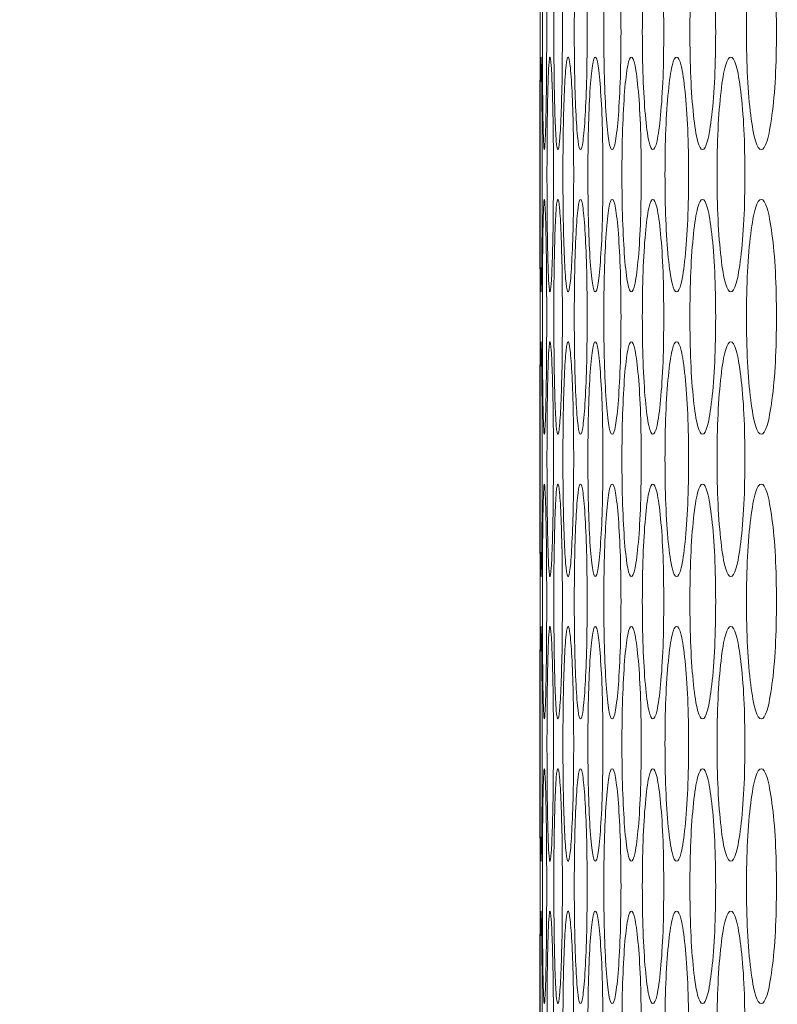
# Model space of a CAD drawing. Units: millimetres. Extents: x 74 to 2910, y 52 to 2015.
# Drawn here: x 1371 to 1397, y 578 to 611 of the extents above; entities that cross this region are included whole.
import ezdxf

# ---------------------------------------------------------------- set-up
doc = ezdxf.new("R2010")
doc.units = ezdxf.units.MM
doc.header["$LTSCALE"] = 10
doc.layers.add('MEDIÇÕES', color=7, linetype='Continuous')
doc.styles.add('SLDTEXTSTYLE1', font='TXT', dxfattribs={"width": 0.75})
doc.dimstyles.new('SLDDIMSTYLE0', dxfattribs={"dimtxt": 35, "dimasz": 33.02, "dimexe": 0, "dimexo": 0.0625, "dimgap": 8.75, "dimtad": 1, "dimrnd": 1e-09, "dimzin": 12, "dimdsep": 46, "dimtxsty": 'SLDTEXTSTYLE1', "dimsah": 1, "dimcen": 0.09, "dimadec": 0, "dimazin": 3, "dimtfac": 1, "dimtofl": 0, "dimtmove": 0, "dimatfit": 3, "dimfxl": 1, "dimfrac": 2, "dimtolj": 1, "dimtzin": 12, "dimarcsym": 0})

# ---------------------------------------------------------------- blocks, each defined once
blk = doc.blocks.new('_D_1')
at = {"layer": 'MEDIÇÕES'}
for p, q in [((1379.028, 899.132), (1271.528, 899.132)), ((1281.528, 416.132), (1281.528, 899.132)), ((1461.514, 416.132), (1271.528, 416.132))]:
    blk.add_line(p, q, dxfattribs=at)
for points in [[(1281.528, 899.132), (1276.448, 866.112), (1286.608, 866.112)], [(1281.528, 416.132), (1286.608, 449.152), (1276.448, 449.152)]]:
    blk.add_solid(points, dxfattribs=at)
at = {"layer": 'MEDIÇÕES', "insert": (1236.411, 604.621, 0.1), "char_height": 35, "attachment_point": 1, "rotation": 90, "style": 'SLDTEXTSTYLE1'}
blk.add_mtext('483', dxfattribs=at)

msp = doc.modelspace()

# ---------------------------------------------------------------- linework, layer by layer
at = {"color": 7, "linetype": 'Continuous', "lineweight": 15}
for p, q in [((1388.537, 610.579), (1388.537, 610.782)), ((1388.528, 606.782), (1388.528, 605.082)), ((1388.537, 600.879), (1388.537, 601.082)), ((1388.528, 597.082), (1388.528, 595.382)), ((1388.537, 591.179), (1388.537, 591.382)), ((1388.528, 587.382), (1388.528, 585.682)), ((1388.537, 581.479), (1388.537, 581.682)), ((1388.528, 577.682), (1388.528, 575.982))]:
    msp.add_line(p, q, dxfattribs=at)
for points, knots in [([(1388.528, 614.782), (1388.528, 614.782), (1388.528, 614.88), (1388.529, 614.55), (1388.532, 613.688), (1388.536, 612.359), (1388.537, 611.307), (1388.537, 610.782)], [0, 0, 0, 0, 0.0001551, 0.2499509, 0.5001479, 0.7502857, 1, 1, 1, 1]), ([(1388.764, 610.782), (1388.763, 610.255), (1388.761, 609.202), (1388.739, 607.887), (1388.712, 606.968), (1388.682, 606.689), (1388.654, 606.968), (1388.633, 607.887), (1388.62, 609.202), (1388.616, 610.782), (1388.62, 612.362), (1388.633, 613.677), (1388.654, 614.596), (1388.682, 614.875), (1388.712, 614.596), (1388.739, 613.676), (1388.761, 612.362), (1388.763, 611.308), (1388.764, 610.782)], [0, 0, 0, 0, 0.062525, 0.12499, 0.187433, 0.249996, 0.312451, 0.375003, 0.437459, 0.500008, 0.562448, 0.625015, 0.687456, 0.750019, 0.812473, 0.875027, 0.937567, 1, 1, 1, 1]), ([(1389.3, 610.782), (1389.298, 610.255), (1389.293, 609.202), (1389.255, 607.887), (1389.204, 606.968), (1389.144, 606.689), (1389.088, 606.968), (1389.043, 607.887), (1389.013, 609.202), (1389.004, 610.782), (1389.012, 612.362), (1389.043, 613.677), (1389.088, 614.596), (1389.144, 614.875), (1389.204, 614.596), (1389.255, 613.676), (1389.293, 612.362), (1389.298, 611.308), (1389.3, 610.782)], [0, 0, 0, 0, 0.062525, 0.12499, 0.187433, 0.249996, 0.312451, 0.375003, 0.437459, 0.500008, 0.562448, 0.625015, 0.687456, 0.75002, 0.812473, 0.875027, 0.937567, 1, 1, 1, 1]), ([(1390.144, 610.782), (1390.141, 610.255), (1390.134, 609.202), (1390.078, 607.887), (1390.003, 606.968), (1389.915, 606.689), (1389.829, 606.968), (1389.76, 607.887), (1389.713, 609.202), (1389.699, 610.782), (1389.713, 612.362), (1389.76, 613.677), (1389.829, 614.596), (1389.914, 614.875), (1390.003, 614.596), (1390.078, 613.676), (1390.134, 612.362), (1390.141, 611.308), (1390.144, 610.782)], [0, 0, 0, 0, 0.062525, 0.12499, 0.187433, 0.249996, 0.312451, 0.375003, 0.437459, 0.500008, 0.562448, 0.625015, 0.687456, 0.75002, 0.812473, 0.875027, 0.937567, 1, 1, 1, 1]), ([(1391.295, 610.782), (1391.291, 610.255), (1391.283, 609.202), (1391.209, 607.887), (1391.11, 606.968), (1390.993, 606.689), (1390.878, 606.968), (1390.785, 607.887), (1390.721, 609.202), (1390.702, 610.782), (1390.721, 612.362), (1390.785, 613.677), (1390.878, 614.596), (1390.993, 614.875), (1391.11, 614.596), (1391.209, 613.676), (1391.283, 612.362), (1391.291, 611.308), (1391.295, 610.782)], [0, 0, 0, 0, 0.062525, 0.12499, 0.187433, 0.249996, 0.312451, 0.375003, 0.437459, 0.500008, 0.562448, 0.625015, 0.687456, 0.750019, 0.812473, 0.875027, 0.937567, 1, 1, 1, 1]), ([(1392.754, 610.782), (1392.749, 610.255), (1392.738, 609.202), (1392.648, 607.887), (1392.525, 606.968), (1392.378, 606.689), (1392.235, 606.968), (1392.118, 607.887), (1392.037, 609.202), (1392.013, 610.782), (1392.037, 612.362), (1392.118, 613.677), (1392.235, 614.596), (1392.378, 614.875), (1392.525, 614.596), (1392.648, 613.676), (1392.739, 612.362), (1392.749, 611.308), (1392.754, 610.782)], [0, 0, 0, 0, 0.062525, 0.12499, 0.187433, 0.249996, 0.312451, 0.375003, 0.437459, 0.500007, 0.562448, 0.625015, 0.687456, 0.75002, 0.812473, 0.875027, 0.937567, 1, 1, 1, 1]), ([(1394.52, 610.782), (1394.514, 610.255), (1394.501, 609.202), (1394.393, 607.887), (1394.246, 606.968), (1394.071, 606.689), (1393.899, 606.968), (1393.758, 607.887), (1393.66, 609.202), (1393.631, 610.782), (1393.66, 612.362), (1393.758, 613.677), (1393.899, 614.596), (1394.071, 614.875), (1394.246, 614.596), (1394.393, 613.676), (1394.502, 612.362), (1394.514, 611.308), (1394.52, 610.782)], [0, 0, 0, 0, 0.062525, 0.12499, 0.187433, 0.249996, 0.312451, 0.375003, 0.437459, 0.500008, 0.562448, 0.625015, 0.687456, 0.750019, 0.812473, 0.875027, 0.937567, 1, 1, 1, 1]), ([(1396.592, 610.782), (1396.585, 610.255), (1396.57, 609.202), (1396.445, 607.887), (1396.274, 606.968), (1396.07, 606.689), (1395.869, 606.968), (1395.704, 607.887), (1395.59, 609.202), (1395.556, 610.782), (1395.59, 612.362), (1395.704, 613.677), (1395.87, 614.596), (1396.07, 614.875), (1396.274, 614.596), (1396.445, 613.676), (1396.571, 612.362), (1396.585, 611.308), (1396.592, 610.782)], [0, 0, 0, 0, 0.062525, 0.12499, 0.187433, 0.249996, 0.312451, 0.375003, 0.437459, 0.500008, 0.562448, 0.625015, 0.687456, 0.75002, 0.812473, 0.875027, 0.937567, 1, 1, 1, 1]), ([(1388.537, 610.782), (1388.537, 610.255), (1388.536, 609.201), (1388.532, 607.888), (1388.529, 606.963), (1388.528, 606.709), (1388.529, 606.857), (1388.53, 607.306), (1388.531, 607.437)], [0, 0, 0, 0, 0.184831, 0.369486, 0.554075, 0.739018, 0.923644, 1, 1, 1, 1]), ([(1388.612, 605.932), (1388.611, 605.405), (1388.61, 604.352), (1388.597, 603.037), (1388.582, 602.118), (1388.566, 601.839), (1388.553, 602.118), (1388.544, 603.037), (1388.539, 604.352), (1388.538, 605.932), (1388.539, 607.512), (1388.544, 608.827), (1388.553, 609.746), (1388.566, 610.025), (1388.582, 609.746), (1388.597, 608.826), (1388.61, 607.512), (1388.611, 606.458), (1388.612, 605.932)], [0, 0, 0, 0, 0.062525, 0.12499, 0.187433, 0.249996, 0.312451, 0.375003, 0.437459, 0.500008, 0.562448, 0.625015, 0.687456, 0.750019, 0.812473, 0.875027, 0.937567, 1, 1, 1, 1]), ([(1388.994, 605.932), (1388.992, 605.405), (1388.988, 604.352), (1388.959, 603.037), (1388.919, 602.118), (1388.874, 601.839), (1388.832, 602.118), (1388.8, 603.037), (1388.778, 604.352), (1388.771, 605.932), (1388.778, 607.512), (1388.8, 608.827), (1388.832, 609.746), (1388.874, 610.025), (1388.919, 609.746), (1388.959, 608.826), (1388.989, 607.512), (1388.992, 606.458), (1388.994, 605.932)], [0, 0, 0, 0, 0.062525, 0.12499, 0.187433, 0.249996, 0.312451, 0.375003, 0.437459, 0.500008, 0.562448, 0.625015, 0.687456, 0.750019, 0.812473, 0.875027, 0.937567, 1, 1, 1, 1]), ([(1389.683, 605.932), (1389.681, 605.405), (1389.675, 604.352), (1389.628, 603.037), (1389.565, 602.118), (1389.491, 601.839), (1389.42, 602.118), (1389.363, 603.037), (1389.324, 604.352), (1389.313, 605.932), (1389.324, 607.512), (1389.363, 608.827), (1389.42, 609.746), (1389.491, 610.025), (1389.565, 609.746), (1389.628, 608.826), (1389.675, 607.512), (1389.681, 606.458), (1389.683, 605.932)], [0, 0, 0, 0, 0.062525, 0.12499, 0.187433, 0.249996, 0.312451, 0.375003, 0.437459, 0.500008, 0.562448, 0.625015, 0.687456, 0.750019, 0.812473, 0.875027, 0.937567, 1, 1, 1, 1]), ([(1390.681, 605.932), (1390.677, 605.405), (1390.67, 604.352), (1390.605, 603.037), (1390.518, 602.118), (1390.415, 601.839), (1390.315, 602.118), (1390.234, 603.037), (1390.179, 604.352), (1390.162, 605.932), (1390.179, 607.512), (1390.234, 608.827), (1390.315, 609.746), (1390.415, 610.025), (1390.518, 609.746), (1390.605, 608.826), (1390.67, 607.512), (1390.677, 606.458), (1390.681, 605.932)], [0, 0, 0, 0, 0.062525, 0.12499, 0.187433, 0.249996, 0.312451, 0.375003, 0.437459, 0.500008, 0.562448, 0.625015, 0.687456, 0.750019, 0.812473, 0.875027, 0.937567, 1, 1, 1, 1]), ([(1391.986, 605.932), (1391.982, 605.405), (1391.972, 604.352), (1391.89, 603.037), (1391.779, 602.118), (1391.647, 601.839), (1391.518, 602.118), (1391.413, 603.037), (1391.341, 604.352), (1391.319, 605.932), (1391.341, 607.512), (1391.413, 608.827), (1391.518, 609.746), (1391.647, 610.025), (1391.779, 609.746), (1391.89, 608.826), (1391.972, 607.512), (1391.982, 606.458), (1391.986, 605.932)], [0, 0, 0, 0, 0.062525, 0.12499, 0.187433, 0.249996, 0.312451, 0.375003, 0.437459, 0.500008, 0.562448, 0.625015, 0.687456, 0.750019, 0.812473, 0.875027, 0.937567, 1, 1, 1, 1]), ([(1393.599, 605.932), (1393.593, 605.405), (1393.582, 604.352), (1393.482, 603.037), (1393.347, 602.118), (1393.187, 601.839), (1393.029, 602.118), (1392.9, 603.037), (1392.811, 604.352), (1392.784, 605.932), (1392.811, 607.512), (1392.9, 608.827), (1393.029, 609.746), (1393.186, 610.025), (1393.347, 609.746), (1393.482, 608.826), (1393.582, 607.512), (1393.593, 606.458), (1393.599, 605.932)], [0, 0, 0, 0, 0.062525, 0.12499, 0.187433, 0.249996, 0.312451, 0.375003, 0.437459, 0.500008, 0.562448, 0.625015, 0.687456, 0.75002, 0.812473, 0.875027, 0.937567, 1, 1, 1, 1]), ([(1395.518, 605.932), (1395.511, 605.405), (1395.497, 604.352), (1395.381, 603.037), (1395.222, 602.118), (1395.032, 601.839), (1394.846, 602.118), (1394.693, 603.037), (1394.587, 604.352), (1394.555, 605.932), (1394.587, 607.512), (1394.693, 608.827), (1394.846, 609.746), (1395.032, 610.025), (1395.222, 609.746), (1395.381, 608.826), (1395.498, 607.512), (1395.511, 606.458), (1395.518, 605.932)], [0, 0, 0, 0, 0.062525, 0.12499, 0.187433, 0.249996, 0.312451, 0.375003, 0.437459, 0.500007, 0.562448, 0.625015, 0.687456, 0.750019, 0.812473, 0.875027, 0.937567, 1, 1, 1, 1]), ([(1388.528, 605.082), (1388.528, 605.082), (1388.528, 605.18), (1388.529, 604.85), (1388.532, 603.988), (1388.536, 602.659), (1388.537, 601.607), (1388.537, 601.082)], [0, 0, 0, 0, 0.000155, 0.249951, 0.500148, 0.750286, 1, 1, 1, 1]), ([(1388.764, 601.082), (1388.763, 600.555), (1388.761, 599.502), (1388.739, 598.187), (1388.712, 597.268), (1388.682, 596.989), (1388.654, 597.268), (1388.633, 598.187), (1388.62, 599.502), (1388.616, 601.082), (1388.62, 602.662), (1388.633, 603.977), (1388.654, 604.896), (1388.682, 605.175), (1388.712, 604.896), (1388.739, 603.976), (1388.761, 602.662), (1388.763, 601.608), (1388.764, 601.082)], [0, 0, 0, 0, 0.062525, 0.12499, 0.187433, 0.249996, 0.312451, 0.375003, 0.437459, 0.500008, 0.562448, 0.625015, 0.687456, 0.750019, 0.812473, 0.875027, 0.937567, 1, 1, 1, 1]), ([(1389.3, 601.082), (1389.298, 600.555), (1389.293, 599.502), (1389.255, 598.187), (1389.204, 597.268), (1389.144, 596.989), (1389.088, 597.268), (1389.043, 598.187), (1389.013, 599.502), (1389.004, 601.082), (1389.012, 602.662), (1389.043, 603.977), (1389.088, 604.896), (1389.144, 605.175), (1389.204, 604.896), (1389.255, 603.976), (1389.293, 602.662), (1389.298, 601.608), (1389.3, 601.082)], [0, 0, 0, 0, 0.062525, 0.12499, 0.187433, 0.249996, 0.312451, 0.375003, 0.437459, 0.500008, 0.562448, 0.625015, 0.687456, 0.75002, 0.812473, 0.875027, 0.937567, 1, 1, 1, 1]), ([(1390.144, 601.082), (1390.141, 600.555), (1390.134, 599.502), (1390.078, 598.187), (1390.003, 597.268), (1389.915, 596.989), (1389.829, 597.268), (1389.76, 598.187), (1389.713, 599.502), (1389.699, 601.082), (1389.713, 602.662), (1389.76, 603.977), (1389.829, 604.896), (1389.914, 605.175), (1390.003, 604.896), (1390.078, 603.976), (1390.134, 602.662), (1390.141, 601.608), (1390.144, 601.082)], [0, 0, 0, 0, 0.062525, 0.12499, 0.187433, 0.249996, 0.312451, 0.375003, 0.437459, 0.500008, 0.562448, 0.625015, 0.687456, 0.75002, 0.812473, 0.875027, 0.937567, 1, 1, 1, 1]), ([(1391.295, 601.082), (1391.291, 600.555), (1391.283, 599.502), (1391.209, 598.187), (1391.11, 597.268), (1390.993, 596.989), (1390.878, 597.268), (1390.785, 598.187), (1390.721, 599.502), (1390.702, 601.082), (1390.721, 602.662), (1390.785, 603.977), (1390.878, 604.896), (1390.993, 605.175), (1391.11, 604.896), (1391.209, 603.976), (1391.283, 602.662), (1391.291, 601.608), (1391.295, 601.082)], [0, 0, 0, 0, 0.062525, 0.12499, 0.187433, 0.249996, 0.312451, 0.375003, 0.437459, 0.500008, 0.562448, 0.625015, 0.687456, 0.750019, 0.812473, 0.875027, 0.937567, 1, 1, 1, 1]), ([(1392.754, 601.082), (1392.749, 600.555), (1392.738, 599.502), (1392.648, 598.187), (1392.525, 597.268), (1392.378, 596.989), (1392.235, 597.268), (1392.118, 598.187), (1392.037, 599.502), (1392.013, 601.082), (1392.037, 602.662), (1392.118, 603.977), (1392.235, 604.896), (1392.378, 605.175), (1392.525, 604.896), (1392.648, 603.976), (1392.739, 602.662), (1392.749, 601.608), (1392.754, 601.082)], [0, 0, 0, 0, 0.062525, 0.12499, 0.187433, 0.249996, 0.312451, 0.375003, 0.437459, 0.500008, 0.562448, 0.625015, 0.687456, 0.75002, 0.812473, 0.875027, 0.937567, 1, 1, 1, 1]), ([(1394.52, 601.082), (1394.514, 600.555), (1394.501, 599.502), (1394.393, 598.187), (1394.246, 597.268), (1394.071, 596.989), (1393.899, 597.268), (1393.758, 598.187), (1393.66, 599.502), (1393.631, 601.082), (1393.66, 602.662), (1393.758, 603.977), (1393.899, 604.896), (1394.071, 605.175), (1394.246, 604.896), (1394.393, 603.976), (1394.502, 602.662), (1394.514, 601.608), (1394.52, 601.082)], [0, 0, 0, 0, 0.062525, 0.12499, 0.187433, 0.249996, 0.312451, 0.375003, 0.437459, 0.500008, 0.562448, 0.625015, 0.687456, 0.750019, 0.812473, 0.875027, 0.937567, 1, 1, 1, 1]), ([(1396.592, 601.082), (1396.585, 600.555), (1396.57, 599.502), (1396.445, 598.187), (1396.274, 597.268), (1396.07, 596.989), (1395.869, 597.268), (1395.704, 598.187), (1395.59, 599.502), (1395.556, 601.082), (1395.59, 602.662), (1395.704, 603.977), (1395.87, 604.896), (1396.07, 605.175), (1396.274, 604.896), (1396.445, 603.976), (1396.571, 602.662), (1396.585, 601.608), (1396.592, 601.082)], [0, 0, 0, 0, 0.062525, 0.12499, 0.187433, 0.249996, 0.312451, 0.375003, 0.437459, 0.500008, 0.562448, 0.625015, 0.687456, 0.75002, 0.812473, 0.875027, 0.937567, 1, 1, 1, 1]), ([(1388.537, 601.082), (1388.537, 600.554), (1388.536, 599.5), (1388.532, 598.194), (1388.529, 597.243), (1388.528, 597.136), (1388.528, 597.082)], [0, 0, 0, 0, 0.250116, 0.499994, 0.749784, 1, 1, 1, 1]), ([(1388.612, 596.232), (1388.611, 595.705), (1388.61, 594.652), (1388.597, 593.337), (1388.582, 592.418), (1388.566, 592.139), (1388.553, 592.418), (1388.544, 593.337), (1388.539, 594.652), (1388.538, 596.232), (1388.539, 597.812), (1388.544, 599.127), (1388.553, 600.046), (1388.566, 600.325), (1388.582, 600.046), (1388.597, 599.126), (1388.61, 597.812), (1388.611, 596.758), (1388.612, 596.232)], [0, 0, 0, 0, 0.062525, 0.12499, 0.187433, 0.249996, 0.312451, 0.375003, 0.437459, 0.500008, 0.562448, 0.625015, 0.687456, 0.750019, 0.812473, 0.875027, 0.937567, 1, 1, 1, 1]), ([(1388.994, 596.232), (1388.992, 595.705), (1388.988, 594.652), (1388.959, 593.337), (1388.919, 592.418), (1388.874, 592.139), (1388.832, 592.418), (1388.8, 593.337), (1388.778, 594.652), (1388.771, 596.232), (1388.778, 597.812), (1388.8, 599.127), (1388.832, 600.046), (1388.874, 600.325), (1388.919, 600.046), (1388.959, 599.126), (1388.989, 597.812), (1388.992, 596.758), (1388.994, 596.232)], [0, 0, 0, 0, 0.062525, 0.12499, 0.187433, 0.249996, 0.312451, 0.375003, 0.437459, 0.500008, 0.562448, 0.625015, 0.687456, 0.750019, 0.812473, 0.875027, 0.937567, 1, 1, 1, 1]), ([(1389.683, 596.232), (1389.681, 595.705), (1389.675, 594.652), (1389.628, 593.337), (1389.565, 592.418), (1389.491, 592.139), (1389.42, 592.418), (1389.363, 593.337), (1389.324, 594.652), (1389.313, 596.232), (1389.324, 597.812), (1389.363, 599.127), (1389.42, 600.046), (1389.491, 600.325), (1389.565, 600.046), (1389.628, 599.126), (1389.675, 597.812), (1389.681, 596.758), (1389.683, 596.232)], [0, 0, 0, 0, 0.062525, 0.12499, 0.187433, 0.249996, 0.312451, 0.375003, 0.437459, 0.500008, 0.562448, 0.625015, 0.687456, 0.750019, 0.812473, 0.875027, 0.937567, 1, 1, 1, 1]), ([(1390.681, 596.232), (1390.677, 595.705), (1390.67, 594.652), (1390.605, 593.337), (1390.518, 592.418), (1390.415, 592.139), (1390.315, 592.418), (1390.234, 593.337), (1390.179, 594.652), (1390.162, 596.232), (1390.179, 597.812), (1390.234, 599.127), (1390.315, 600.046), (1390.415, 600.325), (1390.518, 600.046), (1390.605, 599.126), (1390.67, 597.812), (1390.677, 596.758), (1390.681, 596.232)], [0, 0, 0, 0, 0.0625247, 0.1249899, 0.1874332, 0.2499957, 0.3124511, 0.3750032, 0.4374592, 0.5000077, 0.5624481, 0.6250152, 0.6874563, 0.7500194, 0.8124733, 0.8750274, 0.9375666, 1, 1, 1, 1]), ([(1391.986, 596.232), (1391.982, 595.705), (1391.972, 594.652), (1391.89, 593.337), (1391.779, 592.418), (1391.647, 592.139), (1391.518, 592.418), (1391.413, 593.337), (1391.341, 594.652), (1391.319, 596.232), (1391.341, 597.812), (1391.413, 599.127), (1391.518, 600.046), (1391.647, 600.325), (1391.779, 600.046), (1391.89, 599.126), (1391.972, 597.812), (1391.982, 596.758), (1391.986, 596.232)], [0, 0, 0, 0, 0.062525, 0.12499, 0.187433, 0.249996, 0.312451, 0.375003, 0.437459, 0.500008, 0.562448, 0.625015, 0.687456, 0.750019, 0.812473, 0.875027, 0.937567, 1, 1, 1, 1]), ([(1393.599, 596.232), (1393.593, 595.705), (1393.582, 594.652), (1393.482, 593.337), (1393.347, 592.418), (1393.187, 592.139), (1393.029, 592.418), (1392.9, 593.337), (1392.811, 594.652), (1392.784, 596.232), (1392.811, 597.812), (1392.9, 599.127), (1393.029, 600.046), (1393.186, 600.325), (1393.347, 600.046), (1393.482, 599.126), (1393.582, 597.812), (1393.593, 596.758), (1393.599, 596.232)], [0, 0, 0, 0, 0.062525, 0.12499, 0.187433, 0.249996, 0.312451, 0.375003, 0.437459, 0.500008, 0.562448, 0.625015, 0.687456, 0.75002, 0.812473, 0.875027, 0.937567, 1, 1, 1, 1]), ([(1395.518, 596.232), (1395.511, 595.705), (1395.497, 594.652), (1395.381, 593.337), (1395.222, 592.418), (1395.032, 592.139), (1394.846, 592.418), (1394.693, 593.337), (1394.587, 594.652), (1394.555, 596.232), (1394.587, 597.812), (1394.693, 599.127), (1394.846, 600.046), (1395.032, 600.325), (1395.222, 600.046), (1395.381, 599.126), (1395.498, 597.812), (1395.511, 596.758), (1395.518, 596.232)], [0, 0, 0, 0, 0.062525, 0.12499, 0.187433, 0.249996, 0.312451, 0.375003, 0.437459, 0.500008, 0.562448, 0.625015, 0.687456, 0.750019, 0.812473, 0.875027, 0.937567, 1, 1, 1, 1]), ([(1388.528, 595.382), (1388.528, 595.382), (1388.528, 595.482), (1388.529, 595.15), (1388.532, 594.288), (1388.536, 592.959), (1388.537, 591.907), (1388.537, 591.382)], [0, 0, 0, 0, 0.000155, 0.249951, 0.500148, 0.750286, 1, 1, 1, 1]), ([(1388.764, 591.382), (1388.763, 590.855), (1388.761, 589.802), (1388.739, 588.487), (1388.712, 587.568), (1388.682, 587.289), (1388.654, 587.568), (1388.633, 588.487), (1388.62, 589.802), (1388.616, 591.382), (1388.62, 592.962), (1388.633, 594.277), (1388.654, 595.196), (1388.682, 595.475), (1388.712, 595.196), (1388.739, 594.276), (1388.761, 592.962), (1388.763, 591.908), (1388.764, 591.382)], [0, 0, 0, 0, 0.062525, 0.12499, 0.187433, 0.249996, 0.312451, 0.375003, 0.437459, 0.500008, 0.562448, 0.625015, 0.687456, 0.750019, 0.812473, 0.875027, 0.937567, 1, 1, 1, 1]), ([(1389.3, 591.382), (1389.298, 590.855), (1389.293, 589.802), (1389.255, 588.487), (1389.204, 587.568), (1389.144, 587.289), (1389.088, 587.568), (1389.043, 588.487), (1389.013, 589.802), (1389.004, 591.382), (1389.012, 592.962), (1389.043, 594.277), (1389.088, 595.196), (1389.144, 595.475), (1389.204, 595.196), (1389.255, 594.276), (1389.293, 592.962), (1389.298, 591.908), (1389.3, 591.382)], [0, 0, 0, 0, 0.062525, 0.12499, 0.187433, 0.249996, 0.312451, 0.375003, 0.437459, 0.500008, 0.562448, 0.625015, 0.687456, 0.75002, 0.812473, 0.875027, 0.937567, 1, 1, 1, 1]), ([(1390.144, 591.382), (1390.141, 590.855), (1390.134, 589.802), (1390.078, 588.487), (1390.003, 587.568), (1389.915, 587.289), (1389.829, 587.568), (1389.76, 588.487), (1389.713, 589.802), (1389.699, 591.382), (1389.713, 592.962), (1389.76, 594.277), (1389.829, 595.196), (1389.914, 595.475), (1390.003, 595.196), (1390.078, 594.276), (1390.134, 592.962), (1390.141, 591.908), (1390.144, 591.382)], [0, 0, 0, 0, 0.0625247, 0.1249899, 0.1874332, 0.2499957, 0.3124511, 0.3750033, 0.4374591, 0.5000077, 0.5624481, 0.6250152, 0.6874563, 0.7500195, 0.8124732, 0.8750273, 0.9375666, 1, 1, 1, 1]), ([(1391.295, 591.382), (1391.291, 590.855), (1391.283, 589.802), (1391.209, 588.487), (1391.11, 587.568), (1390.993, 587.289), (1390.878, 587.568), (1390.785, 588.487), (1390.721, 589.802), (1390.702, 591.382), (1390.721, 592.962), (1390.785, 594.277), (1390.878, 595.196), (1390.993, 595.475), (1391.11, 595.196), (1391.209, 594.276), (1391.283, 592.962), (1391.291, 591.908), (1391.295, 591.382)], [0, 0, 0, 0, 0.062525, 0.12499, 0.187433, 0.249996, 0.312451, 0.375003, 0.437459, 0.500008, 0.562448, 0.625015, 0.687456, 0.750019, 0.812473, 0.875027, 0.937567, 1, 1, 1, 1]), ([(1392.754, 591.382), (1392.749, 590.855), (1392.738, 589.802), (1392.648, 588.487), (1392.525, 587.568), (1392.378, 587.289), (1392.235, 587.568), (1392.118, 588.487), (1392.037, 589.802), (1392.013, 591.382), (1392.037, 592.962), (1392.118, 594.277), (1392.235, 595.196), (1392.378, 595.475), (1392.525, 595.196), (1392.648, 594.276), (1392.739, 592.962), (1392.749, 591.908), (1392.754, 591.382)], [0, 0, 0, 0, 0.062525, 0.12499, 0.187433, 0.249996, 0.312451, 0.375003, 0.437459, 0.500008, 0.562448, 0.625015, 0.687456, 0.75002, 0.812473, 0.875027, 0.937567, 1, 1, 1, 1]), ([(1394.52, 591.382), (1394.514, 590.855), (1394.501, 589.802), (1394.393, 588.487), (1394.246, 587.568), (1394.071, 587.289), (1393.899, 587.568), (1393.758, 588.487), (1393.66, 589.802), (1393.631, 591.382), (1393.66, 592.962), (1393.758, 594.277), (1393.899, 595.196), (1394.071, 595.475), (1394.246, 595.196), (1394.393, 594.276), (1394.502, 592.962), (1394.514, 591.908), (1394.52, 591.382)], [0, 0, 0, 0, 0.062525, 0.12499, 0.187433, 0.249996, 0.312451, 0.375003, 0.437459, 0.500008, 0.562448, 0.625015, 0.687456, 0.750019, 0.812473, 0.875027, 0.937567, 1, 1, 1, 1]), ([(1396.592, 591.382), (1396.585, 590.855), (1396.57, 589.802), (1396.445, 588.487), (1396.274, 587.568), (1396.07, 587.289), (1395.869, 587.568), (1395.704, 588.487), (1395.59, 589.802), (1395.556, 591.382), (1395.59, 592.962), (1395.704, 594.277), (1395.87, 595.196), (1396.07, 595.475), (1396.274, 595.196), (1396.445, 594.276), (1396.571, 592.962), (1396.585, 591.908), (1396.592, 591.382)], [0, 0, 0, 0, 0.062525, 0.12499, 0.187433, 0.249996, 0.312451, 0.375003, 0.437459, 0.500008, 0.562448, 0.625015, 0.687456, 0.75002, 0.812473, 0.875027, 0.937567, 1, 1, 1, 1]), ([(1388.537, 591.382), (1388.537, 590.854), (1388.536, 589.8), (1388.532, 588.494), (1388.529, 587.543), (1388.528, 587.436), (1388.528, 587.382)], [0, 0, 0, 0, 0.250116, 0.499994, 0.749784, 1, 1, 1, 1]), ([(1388.612, 586.532), (1388.611, 586.005), (1388.61, 584.952), (1388.597, 583.637), (1388.582, 582.718), (1388.566, 582.439), (1388.553, 582.718), (1388.544, 583.637), (1388.539, 584.952), (1388.538, 586.532), (1388.539, 588.112), (1388.544, 589.427), (1388.553, 590.346), (1388.566, 590.625), (1388.582, 590.346), (1388.597, 589.426), (1388.61, 588.112), (1388.611, 587.058), (1388.612, 586.532)], [0, 0, 0, 0, 0.062525, 0.12499, 0.187433, 0.249996, 0.312451, 0.375003, 0.437459, 0.500008, 0.562448, 0.625015, 0.687456, 0.750019, 0.812473, 0.875027, 0.937567, 1, 1, 1, 1]), ([(1388.994, 586.532), (1388.992, 586.005), (1388.988, 584.952), (1388.959, 583.637), (1388.919, 582.718), (1388.874, 582.439), (1388.832, 582.718), (1388.8, 583.637), (1388.778, 584.952), (1388.771, 586.532), (1388.778, 588.112), (1388.8, 589.427), (1388.832, 590.346), (1388.874, 590.625), (1388.919, 590.346), (1388.959, 589.426), (1388.989, 588.112), (1388.992, 587.058), (1388.994, 586.532)], [0, 0, 0, 0, 0.062525, 0.12499, 0.187433, 0.249996, 0.312451, 0.375003, 0.437459, 0.500008, 0.562448, 0.625015, 0.687456, 0.750019, 0.812473, 0.875027, 0.937567, 1, 1, 1, 1]), ([(1389.683, 586.532), (1389.681, 586.005), (1389.675, 584.952), (1389.628, 583.637), (1389.565, 582.718), (1389.491, 582.439), (1389.42, 582.718), (1389.363, 583.637), (1389.324, 584.952), (1389.313, 586.532), (1389.324, 588.112), (1389.363, 589.427), (1389.42, 590.346), (1389.491, 590.625), (1389.565, 590.346), (1389.628, 589.426), (1389.675, 588.112), (1389.681, 587.058), (1389.683, 586.532)], [0, 0, 0, 0, 0.062525, 0.12499, 0.187433, 0.249996, 0.312451, 0.375003, 0.437459, 0.500008, 0.562448, 0.625015, 0.687456, 0.750019, 0.812473, 0.875027, 0.937567, 1, 1, 1, 1]), ([(1390.681, 586.532), (1390.677, 586.005), (1390.67, 584.952), (1390.605, 583.637), (1390.518, 582.718), (1390.415, 582.439), (1390.315, 582.718), (1390.234, 583.637), (1390.179, 584.952), (1390.162, 586.532), (1390.179, 588.112), (1390.234, 589.427), (1390.315, 590.346), (1390.415, 590.625), (1390.518, 590.346), (1390.605, 589.426), (1390.67, 588.112), (1390.677, 587.058), (1390.681, 586.532)], [0, 0, 0, 0, 0.0625247, 0.1249899, 0.1874332, 0.2499957, 0.3124511, 0.3750032, 0.4374592, 0.5000077, 0.5624481, 0.6250152, 0.6874563, 0.7500194, 0.8124733, 0.8750274, 0.9375666, 1, 1, 1, 1]), ([(1391.986, 586.532), (1391.982, 586.005), (1391.972, 584.952), (1391.89, 583.637), (1391.779, 582.718), (1391.647, 582.439), (1391.518, 582.718), (1391.413, 583.637), (1391.341, 584.952), (1391.319, 586.532), (1391.341, 588.112), (1391.413, 589.427), (1391.518, 590.346), (1391.647, 590.625), (1391.779, 590.346), (1391.89, 589.426), (1391.972, 588.112), (1391.982, 587.058), (1391.986, 586.532)], [0, 0, 0, 0, 0.062525, 0.12499, 0.187433, 0.249996, 0.312451, 0.375003, 0.437459, 0.500008, 0.562448, 0.625015, 0.687456, 0.750019, 0.812473, 0.875027, 0.937567, 1, 1, 1, 1]), ([(1393.599, 586.532), (1393.593, 586.005), (1393.582, 584.952), (1393.482, 583.637), (1393.347, 582.718), (1393.187, 582.439), (1393.029, 582.718), (1392.9, 583.637), (1392.811, 584.952), (1392.784, 586.532), (1392.811, 588.112), (1392.9, 589.427), (1393.029, 590.346), (1393.186, 590.625), (1393.347, 590.346), (1393.482, 589.426), (1393.582, 588.112), (1393.593, 587.058), (1393.599, 586.532)], [0, 0, 0, 0, 0.062525, 0.12499, 0.187433, 0.249996, 0.312451, 0.375003, 0.437459, 0.500008, 0.562448, 0.625015, 0.687456, 0.75002, 0.812473, 0.875027, 0.937567, 1, 1, 1, 1]), ([(1395.518, 586.532), (1395.511, 586.005), (1395.497, 584.952), (1395.381, 583.637), (1395.222, 582.718), (1395.032, 582.439), (1394.846, 582.718), (1394.693, 583.637), (1394.587, 584.952), (1394.555, 586.532), (1394.587, 588.112), (1394.693, 589.427), (1394.846, 590.346), (1395.032, 590.625), (1395.222, 590.346), (1395.381, 589.426), (1395.498, 588.112), (1395.511, 587.058), (1395.518, 586.532)], [0, 0, 0, 0, 0.062525, 0.12499, 0.187433, 0.249996, 0.312451, 0.375003, 0.437459, 0.500008, 0.562448, 0.625015, 0.687456, 0.750019, 0.812473, 0.875027, 0.937567, 1, 1, 1, 1]), ([(1388.528, 585.682), (1388.528, 585.682), (1388.528, 585.782), (1388.529, 585.45), (1388.532, 584.588), (1388.536, 583.259), (1388.537, 582.207), (1388.537, 581.682)], [0, 0, 0, 0, 0.000155, 0.249951, 0.500148, 0.750286, 1, 1, 1, 1]), ([(1388.764, 581.682), (1388.763, 581.155), (1388.761, 580.102), (1388.739, 578.787), (1388.712, 577.868), (1388.682, 577.589), (1388.654, 577.868), (1388.633, 578.787), (1388.62, 580.102), (1388.616, 581.682), (1388.62, 583.262), (1388.633, 584.577), (1388.654, 585.496), (1388.682, 585.775), (1388.712, 585.496), (1388.739, 584.576), (1388.761, 583.262), (1388.763, 582.208), (1388.764, 581.682)], [0, 0, 0, 0, 0.062525, 0.12499, 0.187433, 0.249996, 0.312451, 0.375003, 0.437459, 0.500008, 0.562448, 0.625015, 0.687456, 0.750019, 0.812473, 0.875027, 0.937567, 1, 1, 1, 1]), ([(1389.3, 581.682), (1389.298, 581.155), (1389.293, 580.102), (1389.255, 578.787), (1389.204, 577.868), (1389.144, 577.589), (1389.088, 577.868), (1389.043, 578.787), (1389.013, 580.102), (1389.004, 581.682), (1389.012, 583.262), (1389.043, 584.577), (1389.088, 585.496), (1389.144, 585.775), (1389.204, 585.496), (1389.255, 584.576), (1389.293, 583.262), (1389.298, 582.208), (1389.3, 581.682)], [0, 0, 0, 0, 0.062525, 0.12499, 0.187433, 0.249996, 0.312451, 0.375003, 0.437459, 0.500008, 0.562448, 0.625015, 0.687456, 0.75002, 0.812473, 0.875027, 0.937567, 1, 1, 1, 1]), ([(1390.144, 581.682), (1390.141, 581.155), (1390.134, 580.102), (1390.078, 578.787), (1390.003, 577.868), (1389.915, 577.589), (1389.829, 577.868), (1389.76, 578.787), (1389.713, 580.102), (1389.699, 581.682), (1389.713, 583.262), (1389.76, 584.577), (1389.829, 585.496), (1389.914, 585.775), (1390.003, 585.496), (1390.078, 584.576), (1390.134, 583.262), (1390.141, 582.208), (1390.144, 581.682)], [0, 0, 0, 0, 0.0625247, 0.1249899, 0.1874332, 0.2499957, 0.3124511, 0.3750033, 0.4374591, 0.5000077, 0.5624481, 0.6250152, 0.6874563, 0.7500195, 0.8124732, 0.8750273, 0.9375666, 1, 1, 1, 1]), ([(1391.295, 581.682), (1391.291, 581.155), (1391.283, 580.102), (1391.209, 578.787), (1391.11, 577.868), (1390.993, 577.589), (1390.878, 577.868), (1390.785, 578.787), (1390.721, 580.102), (1390.702, 581.682), (1390.721, 583.262), (1390.785, 584.577), (1390.878, 585.496), (1390.993, 585.775), (1391.11, 585.496), (1391.209, 584.576), (1391.283, 583.262), (1391.291, 582.208), (1391.295, 581.682)], [0, 0, 0, 0, 0.062525, 0.12499, 0.187433, 0.249996, 0.312451, 0.375003, 0.437459, 0.500008, 0.562448, 0.625015, 0.687456, 0.750019, 0.812473, 0.875027, 0.937567, 1, 1, 1, 1]), ([(1392.754, 581.682), (1392.749, 581.155), (1392.738, 580.102), (1392.648, 578.787), (1392.525, 577.868), (1392.378, 577.589), (1392.235, 577.868), (1392.118, 578.787), (1392.037, 580.102), (1392.013, 581.682), (1392.037, 583.262), (1392.118, 584.577), (1392.235, 585.496), (1392.378, 585.775), (1392.525, 585.496), (1392.648, 584.576), (1392.739, 583.262), (1392.749, 582.208), (1392.754, 581.682)], [0, 0, 0, 0, 0.062525, 0.12499, 0.187433, 0.249996, 0.312451, 0.375003, 0.437459, 0.500008, 0.562448, 0.625015, 0.687456, 0.75002, 0.812473, 0.875027, 0.937567, 1, 1, 1, 1]), ([(1394.52, 581.682), (1394.514, 581.155), (1394.501, 580.102), (1394.393, 578.787), (1394.246, 577.868), (1394.071, 577.589), (1393.899, 577.868), (1393.758, 578.787), (1393.66, 580.102), (1393.631, 581.682), (1393.66, 583.262), (1393.758, 584.577), (1393.899, 585.496), (1394.071, 585.775), (1394.246, 585.496), (1394.393, 584.576), (1394.502, 583.262), (1394.514, 582.208), (1394.52, 581.682)], [0, 0, 0, 0, 0.062525, 0.12499, 0.187433, 0.249996, 0.312451, 0.375003, 0.437459, 0.500008, 0.562448, 0.625015, 0.687456, 0.750019, 0.812473, 0.875027, 0.937567, 1, 1, 1, 1]), ([(1396.592, 581.682), (1396.585, 581.155), (1396.57, 580.102), (1396.445, 578.787), (1396.274, 577.868), (1396.07, 577.589), (1395.869, 577.868), (1395.704, 578.787), (1395.59, 580.102), (1395.556, 581.682), (1395.59, 583.262), (1395.704, 584.577), (1395.87, 585.496), (1396.07, 585.775), (1396.274, 585.496), (1396.445, 584.576), (1396.571, 583.262), (1396.585, 582.208), (1396.592, 581.682)], [0, 0, 0, 0, 0.062525, 0.12499, 0.187433, 0.249996, 0.312451, 0.375003, 0.437459, 0.500008, 0.562448, 0.625015, 0.687456, 0.75002, 0.812473, 0.875027, 0.937567, 1, 1, 1, 1]), ([(1388.537, 581.682), (1388.537, 581.154), (1388.536, 580.1), (1388.532, 578.794), (1388.529, 577.843), (1388.528, 577.736), (1388.528, 577.682)], [0, 0, 0, 0, 0.250116, 0.499994, 0.749784, 1, 1, 1, 1]), ([(1388.612, 576.832), (1388.611, 576.305), (1388.61, 575.252), (1388.597, 573.937), (1388.582, 573.018), (1388.566, 572.739), (1388.553, 573.018), (1388.544, 573.937), (1388.539, 575.252), (1388.538, 576.832), (1388.539, 578.412), (1388.544, 579.727), (1388.553, 580.646), (1388.566, 580.925), (1388.582, 580.646), (1388.597, 579.726), (1388.61, 578.412), (1388.611, 577.358), (1388.612, 576.832)], [0, 0, 0, 0, 0.062525, 0.12499, 0.187433, 0.249996, 0.312451, 0.375003, 0.437459, 0.500008, 0.562448, 0.625015, 0.687456, 0.750019, 0.812473, 0.875027, 0.937567, 1, 1, 1, 1]), ([(1388.994, 576.832), (1388.992, 576.305), (1388.988, 575.252), (1388.959, 573.937), (1388.919, 573.018), (1388.874, 572.739), (1388.832, 573.018), (1388.8, 573.937), (1388.778, 575.252), (1388.771, 576.832), (1388.778, 578.412), (1388.8, 579.727), (1388.832, 580.646), (1388.874, 580.925), (1388.919, 580.646), (1388.959, 579.726), (1388.989, 578.412), (1388.992, 577.358), (1388.994, 576.832)], [0, 0, 0, 0, 0.062525, 0.12499, 0.187433, 0.249996, 0.312451, 0.375003, 0.437459, 0.500008, 0.562448, 0.625015, 0.687456, 0.750019, 0.812473, 0.875027, 0.937567, 1, 1, 1, 1]), ([(1389.683, 576.832), (1389.681, 576.305), (1389.675, 575.252), (1389.628, 573.937), (1389.565, 573.018), (1389.491, 572.739), (1389.42, 573.018), (1389.363, 573.937), (1389.324, 575.252), (1389.313, 576.832), (1389.324, 578.412), (1389.363, 579.727), (1389.42, 580.646), (1389.491, 580.925), (1389.565, 580.646), (1389.628, 579.726), (1389.675, 578.412), (1389.681, 577.358), (1389.683, 576.832)], [0, 0, 0, 0, 0.062525, 0.12499, 0.187433, 0.249996, 0.312451, 0.375003, 0.437459, 0.500008, 0.562448, 0.625015, 0.687456, 0.750019, 0.812473, 0.875027, 0.937567, 1, 1, 1, 1]), ([(1390.681, 576.832), (1390.677, 576.305), (1390.67, 575.252), (1390.605, 573.937), (1390.518, 573.018), (1390.415, 572.739), (1390.315, 573.018), (1390.234, 573.937), (1390.179, 575.252), (1390.162, 576.832), (1390.179, 578.412), (1390.234, 579.727), (1390.315, 580.646), (1390.415, 580.925), (1390.518, 580.646), (1390.605, 579.726), (1390.67, 578.412), (1390.677, 577.358), (1390.681, 576.832)], [0, 0, 0, 0, 0.0625247, 0.1249899, 0.1874332, 0.2499957, 0.3124511, 0.3750032, 0.4374592, 0.5000077, 0.5624481, 0.6250152, 0.6874563, 0.7500194, 0.8124733, 0.8750274, 0.9375666, 1, 1, 1, 1]), ([(1391.986, 576.832), (1391.982, 576.305), (1391.972, 575.252), (1391.89, 573.937), (1391.779, 573.018), (1391.647, 572.739), (1391.518, 573.018), (1391.413, 573.937), (1391.341, 575.252), (1391.319, 576.832), (1391.341, 578.412), (1391.413, 579.727), (1391.518, 580.646), (1391.647, 580.925), (1391.779, 580.646), (1391.89, 579.726), (1391.972, 578.412), (1391.982, 577.358), (1391.986, 576.832)], [0, 0, 0, 0, 0.062525, 0.12499, 0.187433, 0.249996, 0.312451, 0.375003, 0.437459, 0.500008, 0.562448, 0.625015, 0.687456, 0.750019, 0.812473, 0.875027, 0.937567, 1, 1, 1, 1]), ([(1393.599, 576.832), (1393.593, 576.305), (1393.582, 575.252), (1393.482, 573.937), (1393.347, 573.018), (1393.187, 572.739), (1393.029, 573.018), (1392.9, 573.937), (1392.811, 575.252), (1392.784, 576.832), (1392.811, 578.412), (1392.9, 579.727), (1393.029, 580.646), (1393.186, 580.925), (1393.347, 580.646), (1393.482, 579.726), (1393.582, 578.412), (1393.593, 577.358), (1393.599, 576.832)], [0, 0, 0, 0, 0.062525, 0.12499, 0.187433, 0.249996, 0.312451, 0.375003, 0.437459, 0.500008, 0.562448, 0.625015, 0.687456, 0.75002, 0.812473, 0.875027, 0.937567, 1, 1, 1, 1]), ([(1395.518, 576.832), (1395.511, 576.305), (1395.497, 575.252), (1395.381, 573.937), (1395.222, 573.018), (1395.032, 572.739), (1394.846, 573.018), (1394.693, 573.937), (1394.587, 575.252), (1394.555, 576.832), (1394.587, 578.412), (1394.693, 579.727), (1394.846, 580.646), (1395.032, 580.925), (1395.222, 580.646), (1395.381, 579.726), (1395.498, 578.412), (1395.511, 577.358), (1395.518, 576.832)], [0, 0, 0, 0, 0.062525, 0.12499, 0.187433, 0.249996, 0.312451, 0.375003, 0.437459, 0.500008, 0.562448, 0.625015, 0.687456, 0.750019, 0.812473, 0.875027, 0.937567, 1, 1, 1, 1])]:
    msp.add_open_spline(points, degree=3, knots=knots, dxfattribs=at)

# ---------------------------------------------------------------- dimensions: what is measured, and where the dimension line sits
at = {"layer": 'MEDIÇÕES'}
dim = msp.add_linear_dim(base=(1281.528, 899.132), p1=(1471.514, 416.132), p2=(1389.028, 899.132), angle=90, dimstyle='SLDDIMSTYLE0', dxfattribs=at)
dim.commit()
dim.dimension.update_dxf_attribs({"geometry": '_D_1', "text_midpoint": (1281.528, 657.632), "dimtype": 160})

doc.saveas('drawing.dxf')
